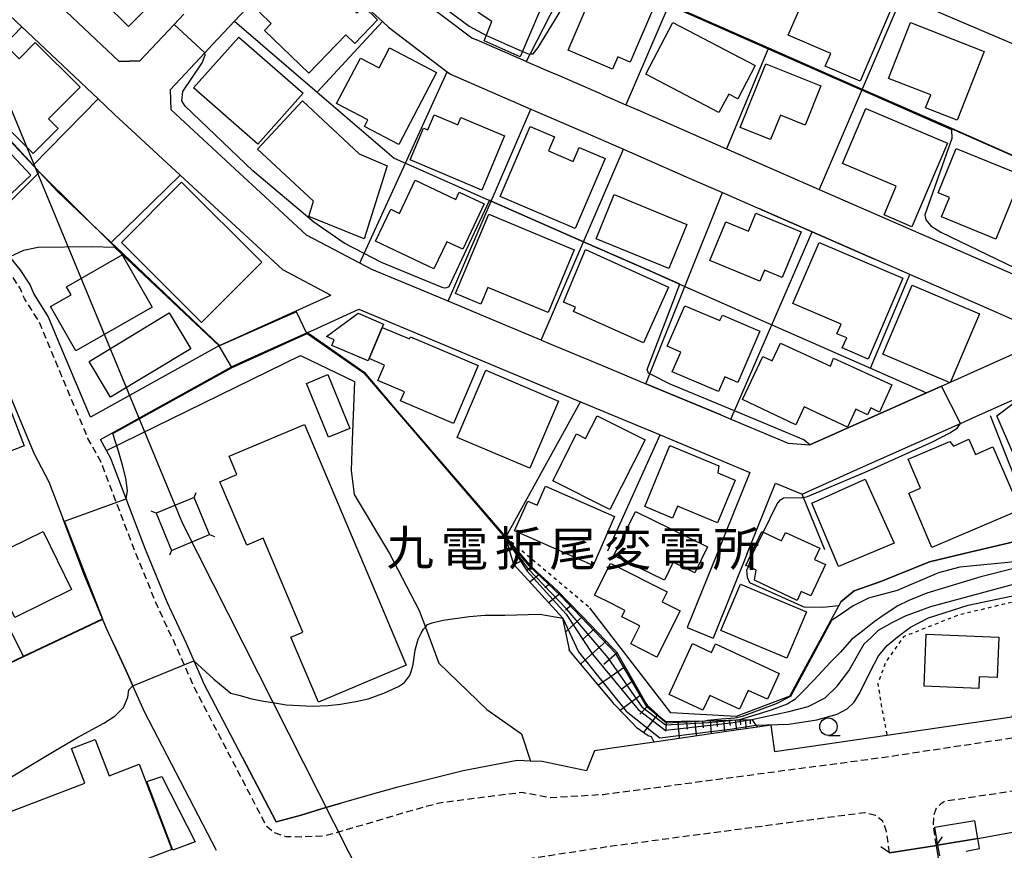
# Model space of a CAD drawing. Extents: x -26000 to -24000, y 96000 to 97510.
# Drawn here: x -25306 to -25164, y 96330 to 96450 of the extents above; entities that cross this region are included whole.
import ezdxf
from ezdxf.enums import TextEntityAlignment as Align

# ---------------------------------------------------------------- set-up
doc = ezdxf.new("R2010")
doc.units = 0
doc.linetypes.add('221300', pattern=[1.5, 1, -0.5])
doc.linetypes.add('630100', pattern=[1, 0.5, -0.5])
for name, color, linetype in [('2101000', 7, 'Continuous'), ('2101001', 7, 'Continuous'), ('2203000', 5, 'Continuous'), ('2203990', 5, 'Continuous'), ('2213000', 7, '221300'), ('3001000', 4, 'Continuous'), ('3002000', 5, 'Continuous'), ('4235000', 7, 'Continuous'), ('4235990', 7, 'Continuous'), ('4265000', 1, '426500'), ('5101000', 4, 'Continuous'), ('5101001', 4, 'Continuous'), ('5228000', 4, 'Continuous'), ('6101110', 6, 'Continuous'), ('6101120', 6, 'Continuous'), ('6101990', 6, 'Continuous'), ('6110000', 1, '611000'), ('6130000', 3, '613000'), ('6140000', 3, '614000'), ('6301000', 3, '630100'), ('6331000', 3, 'Continuous'), ('7101000', 2, 'Continuous'), ('7101001', 8, 'Continuous'), ('7102000', 6, 'Continuous'), ('7102001', 8, 'Continuous'), ('8131000', 7, 'Continuous')]:
    doc.layers.add(name, color=color, linetype=linetype)
doc.styles.add('PlotAnnotation', font='MS Gothic.ttf')
doc.linetypes.add('426500', pattern='A,5,[7,dmdr.shx,S=0.05,R=0,X=0,Y=0],5', length=10)
doc.linetypes.add('611000', pattern='A,1,[3,dmdr.shx,S=0.2,R=0,X=0,Y=0],1', length=2)
doc.linetypes.add('613000', pattern='A,1,-0.75,[1,dmdr.shx,S=0.15,R=0,X=0,Y=0],-0.75,1', length=3.5)
doc.linetypes.add('614000', pattern='A,1.5,[2,dmdr.shx,S=0.3,R=0,X=0,Y=-0.3],1.5', length=3)

# ---------------------------------------------------------------- blocks, each defined once
blk = doc.blocks.new('633100')
at = {"layer": '6331000'}
blk.add_lwpolyline([(0, -0.5), (0.67, -0.5)], dxfattribs=at)
blk.add_circle((0, 0), 0.5, dxfattribs=at)

msp = doc.modelspace()

# ---------------------------------------------------------------- linework, layer by layer
at = {"layer": '2101000', "flags": 128}
for points in [[(-25095.69, 96414), (-25095.32, 96417.17), (-25121.96, 96428.56), (-25137.95, 96435.4), (-25151.29, 96441.1), (-25186.26, 96456.05), (-25206.69, 96465.28), (-25219.9, 96471.25), (-25226.73, 96474.34), (-25227.14, 96474.67), (-25230.2, 96477.13), (-25238.83, 96484.09), (-25241.99, 96483.97), (-25250.4, 96475.26)], [(-25304.48, 96473.58), (-25305.17, 96472.85), (-25308.9, 96468.95), (-25311.9, 96465.82), (-25311.82, 96462.86), (-25301.65, 96453.25), (-25291.46, 96443.61), (-25288.5, 96443.7), (-25283.59, 96448.93), (-25282.18, 96450.43)], [(-25295.61, 96392.48), (-25299.86, 96402.62), (-25301.66, 96406.96), (-25303.76, 96410.25), (-25304.33, 96411.63), (-25305.72, 96413.74), (-25307.17, 96415.54), (-25307.62, 96416.1), (-25310.99, 96419.7), (-25330.89, 96442.94), (-25330.81, 96446.05), (-25318.95, 96458.45), (-25315.97, 96458.52), (-25305.47, 96448.6), (-25294.5, 96438.23), (-25292.2, 96436.05), (-25282.73, 96427.29), (-25268.03, 96413.71), (-25261.05, 96410.04)], [(-25278.07, 96446.04), (-25274.91, 96449.4), (-25270.06, 96454.58), (-25266.58, 96458.3), (-25263.59, 96458.41), (-25257.54, 96452.91)], [(-25253.07, 96456.95), (-25250.5, 96454.61), (-25248.93, 96453.18), (-25240.79, 96447), (-25240.13, 96446.71)], [(-25257.54, 96452.91), (-25253.62, 96449.34), (-25252.77, 96448.56), (-25244.33, 96442.15), (-25243.85, 96441.78), (-25232.34, 96436.78), (-25224.87, 96433.54)], [(-25232.98, 96443.61), (-25240.13, 96446.71)], [(-25284.11, 96439.6), (-25279.17, 96444.87), (-25278.07, 96446.04)], [(-25232.98, 96443.61), (-25228.88, 96441.82)], [(-25222.18, 96438.91), (-25228.88, 96441.82)], [(-25247.66, 96410.59), (-25255.16, 96413.72), (-25256.91, 96414.64), (-25261.54, 96417.07), (-25264.54, 96418.65), (-25271.16, 96424.77), (-25274.17, 96427.55), (-25284.01, 96436.65), (-25284.11, 96439.6)], [(-25222.18, 96438.91), (-25218.66, 96437.39), (-25216.96, 96436.65), (-25204.22, 96431.07), (-25190.89, 96425.24), (-25163.14, 96413.09)], [(-25224.87, 96433.54), (-25219.36, 96431.15), (-25218.99, 96430.99), (-25209.57, 96426.86), (-25204.79, 96424.77), (-25199.55, 96422.48)], [(-25331.23, 96428.73), (-25318.02, 96413.32), (-25314.8, 96409.87), (-25314.17, 96409.09), (-25313.4, 96408.14), (-25312.77, 96407.17), (-25312.22, 96405.85), (-25310.11, 96402.55), (-25308.63, 96398.97), (-25303.84, 96387.56), (-25303.7, 96387.22), (-25301.56, 96383.19), (-25299.52, 96377.85)], [(-25222.5, 96400.1), (-25215.81, 96397.31), (-25205.05, 96392.82), (-25203.59, 96392.21), (-25195.33, 96388.76), (-25192.25, 96388.51), (-25173.31, 96396.97), (-25161.14, 96402.4), (-25160.51, 96405.39), (-25165.28, 96407.48), (-25177.89, 96412.99), (-25183.05, 96415.25), (-25191.88, 96419.12), (-25199.55, 96422.48)], [(-25277.06, 96402.78), (-25261.05, 96410.04)], [(-25244.22, 96409.15), (-25247.66, 96410.59)], [(-25236.36, 96405.88), (-25244.22, 96409.15)], [(-25263.52, 96405.07), (-25257.05, 96408.01), (-25225.17, 96394.71), (-25213.73, 96389.94), (-25200.84, 96384.56), (-25205.55, 96372.89)], [(-25230.86, 96403.58), (-25236.36, 96405.88)], [(-25294.16, 96389.28), (-25275.36, 96399.72), (-25272.92, 96400.81), (-25264.43, 96404.66), (-25263.52, 96405.07)], [(-25277.06, 96402.78), (-25295.61, 96392.48)], [(-25230.86, 96403.58), (-25222.5, 96400.1)], [(-25193.36, 96381.44), (-25184.95, 96385.2), (-25177.31, 96388.61), (-25170.61, 96391.6), (-25168.8, 96392.41), (-25155.49, 96398.35), (-25150.27, 96399.6)], [(-25287.45, 96372.89), (-25287.7, 96373.48), (-25292.68, 96386.57), (-25293.3, 96387.71), (-25294.16, 96389.28)], [(-25201.24, 96372.89), (-25197.15, 96383.02), (-25193.36, 96381.44)], [(-25297.64, 96372.89), (-25299.52, 96377.85)], [(-25293.87, 96363.51), (-25296.53, 96369.99), (-25297.64, 96372.89)], [(-25279.49, 96354.68), (-25281.82, 96359.98), (-25284.59, 96365.93), (-25287.45, 96372.89)], [(-25205.55, 96372.89), (-25209.84, 96362.26)], [(-25201.24, 96372.89), (-25206.13, 96360.76)], [(-25031.02, 96372.89), (-25046.52, 96370.43), (-25055.15, 96369.6), (-25064.93, 96368.67), (-25080.63, 96366.83), (-25095.13, 96365.28), (-25101.95, 96364.52), (-25109.28, 96363.16), (-25117.12, 96361.57), (-25131.37, 96359.3), (-25146.14, 96355.75), (-25146.71, 96354.4), (-25162.73, 96351.51), (-25163.21, 96349.37), (-25181.17, 96346.76), (-25197.28, 96344.42)], [(-25168.09, 96331.93), (-25149.42, 96335.36), (-25125.23, 96339.24), (-25095.16, 96344.49), (-25071.84, 96348.6), (-25069.97, 96348.93), (-25067.19, 96349.42), (-25051.73, 96352.27), (-25029.64, 96356.18), (-25007.69, 96360.74), (-24987.7, 96366.08)], [(-25277.49, 96330.22), (-25287.86, 96350.13), (-25289.52, 96353.89), (-25290.47, 96356.06), (-25292.35, 96360.08), (-25293.3, 96362.11), (-25293.87, 96363.51)], [(-25259.58, 96337.04), (-25261.78, 96336.38), (-25265.32, 96335.32), (-25268.94, 96334.36), (-25273.74, 96343.57), (-25279.29, 96354.24), (-25279.49, 96354.68)], [(-25197.28, 96344.42), (-25197.78, 96348.23), (-25199.78, 96347.94), (-25203.9, 96347.35), (-25210.34, 96346.42), (-25214.62, 96345.8), (-25220.64, 96344.93), (-25223.18, 96344.56), (-25224.32, 96341.67), (-25230.71, 96343.01), (-25232.36, 96343.08), (-25234.31, 96343.16), (-25242.05, 96341.66), (-25251.44, 96339.34), (-25254.73, 96338.41), (-25259.24, 96337.14), (-25259.58, 96337.04)]]:
    msp.add_lwpolyline(points, dxfattribs=at)
at = {"layer": '2101001', "flags": 128}
for points in [[(-25209.84, 96362.26), (-25206.13, 96360.76)], [(-25168.09, 96331.93), (-25173.88, 96330.98), (-25174.06, 96330.95)], [(-25180.81, 96329.87), (-25174.06, 96330.95)]]:
    msp.add_lwpolyline(points, dxfattribs=at)
at = {"layer": '2203000', "flags": 128}
msp.add_lwpolyline([(-25171.16, 96313.11), (-25174.06, 96330.95)], dxfattribs=at)
at = {"layer": '2203990', "flags": 128}
for points in [[(-25174.06, 96330.95), (-25173.18, 96332.17)], [(-25180.81, 96329.87), (-25182.03, 96330.74)]]:
    msp.add_lwpolyline(points, dxfattribs=at)
at = {"layer": '2213000', "flags": 128}
for points in [[(-24898.12, 96423.84), (-24906.6, 96419.12), (-24922.13, 96410.28), (-24938.82, 96400.67), (-24950.47, 96394.25), (-24958.66, 96390.25), (-24970.95, 96384.99), (-24975.69, 96383.2), (-24980.36, 96381.81), (-24988.41, 96378.86), (-24996.36, 96376.26), (-25004.81, 96373.87), (-25009.73, 96372.89), (-25013.49, 96372.14), (-25034.03, 96368.21), (-25056.63, 96364.05), (-25077.61, 96360.63), (-25107.38, 96355.37), (-25134.29, 96350.73), (-25181.47, 96343.6), (-25220.64, 96338.4), (-25221.91, 96338.24), (-25229.48, 96337.79), (-25233.57, 96338.54), (-25238.84, 96337.91), (-25245.67, 96337), (-25250.79, 96335.57), (-25258.84, 96333.18), (-25260, 96332.85), (-25261.96, 96332.32), (-25265.27, 96332.16), (-25267.47, 96332.19), (-25269.16, 96332.76), (-25270.27, 96333.67), (-25280.65, 96353.59), (-25283.19, 96359.36), (-25285.97, 96365.33), (-25289.08, 96372.89), (-25294.08, 96386.04), (-25295.96, 96389.45), (-25296.47, 96390.67), (-25301.25, 96402.04), (-25302.99, 96406.26), (-25305.1, 96409.55), (-25305.66, 96410.93), (-25306.93, 96412.86), (-25308.75, 96415.12), (-25312.05, 96418.65), (-25331.77, 96441.66), (-25331.99, 96442.5), (-25332.09, 96443.35), (-25331.99, 96444.1), (-25331.54, 96445.1), (-25330.81, 96446.05)], [(-25174.06, 96330.95), (-25174.49, 96333.79), (-25174.37, 96335.39), (-25174, 96336.39), (-25173.34, 96337.03), (-25172.85, 96337.32), (-25133.09, 96343.32), (-25106.09, 96347.99), (-25076.35, 96353.24), (-25055.35, 96356.66), (-25032.65, 96360.84), (-25012.06, 96364.78), (-25003.05, 96366.58), (-24994.17, 96369.09), (-24991.36, 96370.01)], [(-25180.81, 96329.87), (-25181.21, 96332.93), (-25181.74, 96334.44), (-25182.78, 96335.25), (-25184.34, 96335.65), (-25220.64, 96330.84), (-25220.92, 96330.8), (-25229.64, 96329.48), (-25239.43, 96327.95), (-25247.41, 96326.56), (-25253.09, 96325.33), (-25255.89, 96324.72), (-25258.46, 96324.15), (-25263.99, 96322.78), (-25270.58, 96320.86), (-25275.86, 96319.13), (-25280.84, 96317.54), (-25283.96, 96316.33), (-25285.58, 96314.95), (-25286.41, 96313.16), (-25286.53, 96311.71), (-25286.41, 96311.15)]]:
    msp.add_lwpolyline(points, dxfattribs=at)
at = {"layer": '3001000', "flags": 128}
for points in [[(-25282.87, 96455.96), (-25290.12, 96448.62), (-25297.24, 96455.66), (-25289.98, 96462.97), (-25282.87, 96455.96)], [(-25239.87, 96450.63), (-25233.71, 96460.06), (-25228.41, 96456.6), (-25229.4, 96455.08), (-25228.7, 96454.62), (-25230.96, 96451.15), (-25233.84, 96444.3), (-25239.02, 96446.58), (-25237.91, 96449.38), (-25239.87, 96450.63)], [(-25270.6, 96448.06), (-25269.63, 96449.07), (-25271.3, 96450.68), (-25264.65, 96457.58), (-25257.34, 96450.54), (-25256.37, 96451.55), (-25254.34, 96449.6), (-25257.62, 96446.2), (-25258.92, 96447.45), (-25264.23, 96441.93), (-25270.6, 96448.06)], [(-25221.5, 96455.04), (-25214.4, 96452), (-25218.04, 96443.51), (-25219.81, 96444.27), (-25220.57, 96442.5), (-25226.97, 96445.24), (-25223.64, 96453.01), (-25222.56, 96452.55), (-25221.5, 96455.04)], [(-25192.26, 96454.59), (-25187.26, 96452.46), (-25186.26, 96454.82), (-25180.13, 96452.2), (-25185, 96440.79), (-25190.02, 96442.93), (-25189.23, 96444.78), (-25195.33, 96447.38), (-25192.26, 96454.59)], [(-25202.58, 96438.25), (-25203.9, 96438.94), (-25205.29, 96436.29), (-25215.8, 96441.79), (-25211.91, 96449.22), (-25200.08, 96443.02), (-25202.58, 96438.25)], [(-25177.78, 96449.2), (-25167.2, 96445.05), (-25171.08, 96435.17), (-25175.61, 96436.94), (-25174.87, 96438.82), (-25180.92, 96441.19), (-25177.78, 96449.2)], [(-25274.28, 96447.13), (-25265.04, 96439.04), (-25271.54, 96431.74), (-25280.79, 96439.84), (-25274.28, 96447.13)], [(-25307.07, 96445.23), (-25305.84, 96444.01), (-25303.54, 96446.33), (-25297.09, 96439.92), (-25301.62, 96435.36), (-25300.24, 96433.99), (-25303.84, 96430.37), (-25312.9, 96439.37), (-25307.07, 96445.23)], [(-25252.64, 96445.58), (-25245.89, 96442.05), (-25251.31, 96431.7), (-25256.24, 96434.28), (-25255.74, 96435.23), (-25260.23, 96437.58), (-25256.81, 96444.11), (-25254.14, 96442.71), (-25252.64, 96445.58)], [(-25198.55, 96443.28), (-25190.66, 96440.1), (-25192.93, 96434.47), (-25196.47, 96435.9), (-25197.89, 96432.38), (-25202.24, 96434.14), (-25198.55, 96443.28)], [(-25263.57, 96423.53), (-25271.6, 96431), (-25265.14, 96437.95), (-25256.98, 96430.36), (-25252.99, 96428.61), (-25256.29, 96418.14), (-25264.24, 96421.33), (-25263.57, 96423.53)], [(-25314.03, 96437.76), (-25304.17, 96427.26), (-25310.78, 96421.06), (-25320.64, 96431.55), (-25314.03, 96437.76)], [(-25181.55, 96421.57), (-25179.81, 96425.68), (-25187.55, 96428.97), (-25184.2, 96436.85), (-25172.47, 96431.86), (-25177.56, 96419.87), (-25181.55, 96421.57)], [(-25239.39, 96425.12), (-25249.66, 96429.46), (-25247.73, 96434.04), (-25247.14, 96433.79), (-25246.22, 96435.97), (-25242.83, 96434.53), (-25242.39, 96435.56), (-25236.1, 96432.91), (-25239.39, 96425.12)], [(-25232.4, 96434.27), (-25228.92, 96432.78), (-25229.78, 96430.78), (-25226.22, 96429.25), (-25225.37, 96431.24), (-25221.66, 96429.65), (-25225.97, 96419.6), (-25236.72, 96424.21), (-25232.4, 96434.27)], [(-25172.19, 96424.09), (-25173.82, 96424.75), (-25171.22, 96431.13), (-25161.77, 96427.27), (-25165.52, 96418.08), (-25173.34, 96421.28), (-25172.19, 96424.09)], [(-25252.45, 96422.38), (-25251.2, 96421.79), (-25248.95, 96426.55), (-25243.11, 96423.79), (-25242.61, 96424.85), (-25239.03, 96423.16), (-25242.12, 96416.62), (-25244.41, 96417.71), (-25246.26, 96413.81), (-25254.63, 96417.77), (-25252.45, 96422.38)], [(-25282.5, 96426.25), (-25270.99, 96414.75), (-25279.64, 96406.09), (-25291.15, 96417.59), (-25282.5, 96426.25)], [(-25212.51, 96413.87), (-25222.94, 96418.15), (-25220.35, 96424.48), (-25209.91, 96420.2), (-25212.51, 96413.87)], [(-25243.13, 96410.25), (-25238.38, 96421.66), (-25226.1, 96416.55), (-25229.85, 96407.54), (-25238.51, 96411.15), (-25239.52, 96408.75), (-25243.13, 96410.25)], [(-25199.98, 96421.83), (-25193.48, 96419.15), (-25196.2, 96412.56), (-25198.76, 96413.62), (-25199.42, 96412.03), (-25206.62, 96415), (-25204.32, 96420.57), (-25201.06, 96419.22), (-25199.98, 96421.83)], [(-25178.87, 96412.47), (-25183.84, 96400.83), (-25187.59, 96402.46), (-25186.92, 96403.92), (-25188.35, 96404.49), (-25187.73, 96405.84), (-25194.67, 96408.81), (-25190.92, 96417.62), (-25178.87, 96412.47)], [(-25291.06, 96415.83), (-25286.75, 96408.33), (-25297.68, 96402.05), (-25301.32, 96408.4), (-25298.39, 96410.09), (-25299.05, 96411.24), (-25291.06, 96415.83)], [(-25225.92, 96408.3), (-25227.65, 96409.02), (-25224.48, 96416.58), (-25212.53, 96411.18), (-25216.13, 96403.16), (-25226.2, 96407.67), (-25225.92, 96408.3)], [(-25181.76, 96401.56), (-25177.55, 96411.47), (-25167.87, 96407.36), (-25172.07, 96397.45), (-25181.76, 96401.56)], [(-25212.72, 96402.68), (-25210.18, 96408.52), (-25205.15, 96406.37), (-25204.8, 96407.18), (-25199.42, 96404.88), (-25202.59, 96397.48), (-25204.47, 96398.28), (-25205.37, 96396.19), (-25212, 96399.03), (-25210.79, 96401.86), (-25212.72, 96402.68)], [(-25295.81, 96400.51), (-25284.31, 96407.47), (-25281.2, 96402.33), (-25292.71, 96395.38), (-25295.81, 96400.51)], [(-25253.48, 96405.87), (-25253.68, 96405.39), (-25255.57, 96400.92), (-25255.71, 96400.58), (-25260.94, 96402.79), (-25260.59, 96403.62), (-25261.7, 96404.09), (-25257.16, 96407.43), (-25253.48, 96405.87)], [(-25249.63, 96404.05), (-25239.91, 96399.94), (-25243.42, 96391.61), (-25251.03, 96394.83), (-25250.47, 96396.14), (-25254.31, 96397.77), (-25253.37, 96399.99), (-25255.57, 96400.92), (-25253.68, 96405.39), (-25249.76, 96403.74), (-25249.63, 96404.05)], [(-25198.99, 96401.22), (-25197.66, 96400.59), (-25196.44, 96403.14), (-25189.28, 96399.81), (-25188.83, 96401), (-25180.44, 96397.14), (-25182.21, 96393.22), (-25183.48, 96393.82), (-25183.95, 96392.84), (-25185.62, 96393.63), (-25186.83, 96391.06), (-25193.03, 96393.99), (-25194.26, 96391.41), (-25201.92, 96395.03), (-25198.99, 96401.22)], [(-25317.09, 96396.4), (-25309.39, 96399.39), (-25305.12, 96388.39), (-25311.29, 96385.99), (-25313.14, 96390.75), (-25314.67, 96390.15), (-25317.09, 96396.4)], [(-25261.39, 96389.6), (-25264.58, 96397.35), (-25261.5, 96398.61), (-25258.32, 96390.86), (-25261.39, 96389.6)], [(-25232.46, 96385.16), (-25242.9, 96389.59), (-25238.81, 96399.24), (-25228.37, 96394.8), (-25232.46, 96385.16)], [(-25165.37, 96392.69), (-25163.01, 96394.46), (-25162.24, 96392.68), (-25151.83, 96397.21), (-25148.1, 96388.63), (-25149.03, 96388.23), (-25148.47, 96386.95), (-25160.58, 96381.69), (-25165.37, 96392.69)], [(-25229.16, 96383.36), (-25225.76, 96390.08), (-25224.46, 96389.42), (-25222.79, 96392.71), (-25215.91, 96389.22), (-25220.98, 96379.21), (-25229.16, 96383.36)], [(-25211.96, 96378), (-25215.96, 96379.65), (-25212.37, 96388.41), (-25205.29, 96385.5), (-25205.48, 96384.48), (-25202.98, 96383.46), (-25205.5, 96377.33), (-25211.26, 96379.69), (-25211.96, 96378)], [(-25171.6, 96388.34), (-25169.38, 96389.32), (-25168.42, 96387.11), (-25165.92, 96388.22), (-25162.04, 96379.19), (-25174.69, 96373.78), (-25178.03, 96381.58), (-25176.34, 96382.3), (-25178.12, 96386.45), (-25172.11, 96389.02), (-25171.6, 96388.34)], [(-25188.13, 96371.03), (-25191.97, 96380.13), (-25184.3, 96383.61), (-25180.12, 96374.39), (-25188.13, 96371.03)], [(-25223.39, 96371.2), (-25234.66, 96376.16), (-25232.78, 96380.45), (-25231.43, 96379.85), (-25230.23, 96382.57), (-25220.31, 96378.2), (-25223.39, 96371.2)], [(-25208.78, 96370.13), (-25211.87, 96371.64), (-25213.12, 96369.07), (-25220.39, 96372.62), (-25217.31, 96378.93), (-25206.95, 96373.87), (-25208.78, 96370.13)], [(-25302.42, 96376.08), (-25298.32, 96367.71), (-25306.46, 96363.72), (-25308.6, 96368.1), (-25307.61, 96368.58), (-25309.57, 96372.58), (-25302.42, 96376.08)], [(-25199.14, 96376.05), (-25196.29, 96374.71), (-25195.72, 96375.94), (-25190.81, 96373.65), (-25191.57, 96372.04), (-25190, 96371.31), (-25192.11, 96366.8), (-25193.47, 96367.43), (-25194.06, 96366.17), (-25200.21, 96369.05), (-25199.94, 96370.49), (-25201.06, 96371.02), (-25201.42, 96371.18), (-25199.14, 96376.05)], [(-25223.16, 96366.93), (-25220.86, 96371.48), (-25220.64, 96371.37), (-25212.73, 96367.38), (-25213.44, 96365.96), (-25210.88, 96364.67), (-25214.24, 96358.02), (-25217.97, 96359.9), (-25216.66, 96362.49), (-25219.27, 96363.81), (-25218.81, 96364.73), (-25220.64, 96365.66), (-25223.16, 96366.93)], [(-25202.22, 96368.51), (-25192.73, 96364.51), (-25195.52, 96357.85), (-25205.02, 96361.82), (-25202.22, 96368.51)], [(-25165.32, 96355.09), (-25167.89, 96355.2), (-25167.96, 96353.52), (-25175.82, 96353.85), (-25175.51, 96361.32), (-25165.08, 96360.89), (-25165.32, 96355.09)], [(-25198.34, 96351.97), (-25201.1, 96353.24), (-25202.35, 96350.55), (-25206.62, 96352.52), (-25207.6, 96350.4), (-25212.46, 96352.64), (-25209.08, 96359.96), (-25206.35, 96358.7), (-25205.79, 96359.91), (-25196.63, 96355.68), (-25198.34, 96351.97)], [(-25283.78, 96330.28), (-25287.49, 96340.14), (-25285.36, 96340.88), (-25280.58, 96331.45), (-25283.78, 96330.28)]]:
    msp.add_lwpolyline(points, close=True, dxfattribs=at)
at = {"layer": '3002000', "flags": 128}
for points in [[(-25270.81, 96375.1), (-25273.14, 96374.11), (-25276.99, 96383.22), (-25274.58, 96384.24), (-25275.69, 96386.87), (-25264.85, 96391.45), (-25254.18, 96366.22), (-25250.23, 96356.88), (-25262.84, 96351.55), (-25266.79, 96360.89), (-25265.11, 96361.6), (-25270.81, 96375.1)], [(-25288.62, 96342.62), (-25283.89, 96330.37), (-25309.74, 96320.5), (-25312.59, 96327.97), (-25314.71, 96327.16), (-25316.63, 96332.18), (-25296.42, 96339.9), (-25298.32, 96344.9), (-25294.93, 96346.19), (-25292.91, 96340.93), (-25288.62, 96342.62)]]:
    msp.add_lwpolyline(points, close=True, dxfattribs=at)
at = {"layer": '4235000', "flags": 128}
msp.add_lwpolyline([(-25280.68, 96380.96), (-25286.18, 96378.69), (-25283.97, 96373.35), (-25278.48, 96375.62), (-25280.68, 96380.96)], close=True, dxfattribs=at)
at = {"layer": '4235990', "flags": 128}
for points in [[(-25280.68, 96380.96), (-25280.39, 96381.65)], [(-25286.18, 96378.69), (-25286.87, 96378.98)], [(-25278.48, 96375.62), (-25277.79, 96375.33)], [(-25283.97, 96373.35), (-25284.26, 96372.66)]]:
    msp.add_lwpolyline(points, dxfattribs=at)
at = {"layer": '4265000', "flags": 128}
msp.add_lwpolyline([(-25087.04, 96000), (-25191.16, 96196.78), (-25282.33, 96377.15), (-25346.64, 96532.56), (-25473.78, 96799.45), (-25555.98, 96971.82), (-25666.88, 97205.4), (-25670.96, 97375.64), (-25673.99, 97500)], dxfattribs=at)
at = {"layer": '5101000', "flags": 128}
msp.add_lwpolyline([(-25168.09, 96331.93), (-25149.42, 96335.36), (-25125.23, 96339.24), (-25095.16, 96344.49), (-25071.84, 96348.6)], dxfattribs=at)
at = {"layer": '5101001', "flags": 128}
for points in [[(-25174.06, 96330.95), (-25173.88, 96330.98), (-25168.09, 96331.93)], [(-25174.06, 96330.95), (-25180.81, 96329.87)]]:
    msp.add_lwpolyline(points, dxfattribs=at)
at = {"layer": '5228000', "flags": 128}
for points in [[(-25168.09, 96331.93), (-25168.52, 96334.5), (-25174.31, 96333.51), (-25173.88, 96330.98)], [(-25169.79, 96330.14), (-25167.84, 96330.5), (-25168.09, 96331.93)], [(-25173.88, 96330.98), (-25173.62, 96329.45)]]:
    msp.add_lwpolyline(points, dxfattribs=at)
at = {"layer": '6101110', "flags": 128}
for points in [[(-25235.94, 96375.25), (-25233.91, 96372.89)], [(-25233.91, 96372.89), (-25232.56, 96371.31), (-25231.46, 96370.29), (-25229.19, 96368.19), (-25228.33, 96367.39), (-25227, 96366.01), (-25224.86, 96363.79), (-25222.71, 96361.57), (-25220.57, 96359.34), (-25220.01, 96358.77), (-25218.88, 96356.78), (-25217.34, 96354.1), (-25215.81, 96351.41), (-25215.62, 96351.09), (-25213.59, 96349.29), (-25212.95, 96348.74), (-25210.7, 96348.79), (-25207.32, 96348.88), (-25203.94, 96348.96), (-25200.55, 96349.03)]]:
    msp.add_lwpolyline(points, dxfattribs=at)
at = {"layer": '6101120', "flags": 128}
for points in [[(-25235.24, 96372.89), (-25235.94, 96375.25)], [(-25226.71, 96358.89), (-25227.73, 96363.63), (-25234.79, 96371.34), (-25235.24, 96372.89)], [(-25200.55, 96349.03), (-25199.98, 96348.23), (-25199.78, 96347.94), (-25203.9, 96347.35), (-25210.34, 96346.42), (-25214.62, 96345.8), (-25214.99, 96346.54), (-25215.46, 96346.7), (-25217.03, 96347.8), (-25218.84, 96349.68), (-25220.33, 96351.24), (-25220.64, 96351.62), (-25222.98, 96354.43), (-25226.57, 96358.73), (-25226.89, 96359.1)]]:
    msp.add_lwpolyline(points, dxfattribs=at)
at = {"layer": '6101990', "flags": 128}
for points in [[(-25233.23, 96372.09), (-25234.73, 96371.28)], [(-25233.8, 96372.76), (-25234.4, 96372.43)], [(-25232.2, 96370.97), (-25232.79, 96370.52)], [(-25231.08, 96369.94), (-25232.46, 96368.8)], [(-25229.58, 96368.55), (-25230.3, 96367.95)], [(-25228.09, 96367.14), (-25229.72, 96365.8)], [(-25226.5, 96365.49), (-25227.33, 96364.74)], [(-25224.9, 96363.84), (-25227.3, 96361.65)], [(-25223.2, 96362.08), (-25224.95, 96360.48)], [(-25221.51, 96360.32), (-25225.15, 96357.06)], [(-25219.93, 96358.63), (-25221.82, 96356.97)], [(-25218.78, 96356.61), (-25222.6, 96353.97)], [(-25217.63, 96354.6), (-25219.33, 96353.35)], [(-25216.48, 96352.58), (-25219.48, 96350.35)], [(-25215.51, 96350.99), (-25216.68, 96349.82)], [(-25214.11, 96349.75), (-25216.12, 96347.17)], [(-25212.85, 96348.74), (-25213, 96347.38)], [(-25211.21, 96348.78), (-25211, 96346.32)], [(-25209.98, 96348.81), (-25209.88, 96347.65)], [(-25208.75, 96348.84), (-25208.56, 96346.68)], [(-25207.66, 96348.87), (-25207.58, 96347.85)], [(-25206.58, 96348.9), (-25206.42, 96346.99)], [(-25205.62, 96348.92), (-25205.54, 96348.02)], [(-25204.66, 96348.94), (-25204.49, 96347.27)], [(-25203.82, 96348.96), (-25203.7, 96348.18)], [(-25202.97, 96348.99), (-25202.76, 96347.51)], [(-25202.23, 96349.01), (-25202.18, 96348.3)], [(-25201.48, 96349.03), (-25201.45, 96347.7)], [(-25200.82, 96349.04), (-25200.81, 96348.42)]]:
    msp.add_lwpolyline(points, dxfattribs=at)
at = {"layer": '6110000', "flags": 128}
for points in [[(-25195.12, 96352.4), (-25193.67, 96355.09), (-25189.28, 96363.2), (-25188.09, 96365.39), (-25187.78, 96365.97), (-25185.85, 96367.55), (-25182.03, 96368.9), (-25175.03, 96371.71), (-25170.08, 96372.89), (-25159.48, 96375.42), (-25154.95, 96378.3), (-25152.33, 96378.51), (-25144.24, 96378.14), (-25144.08, 96378.13), (-25136.43, 96377.5), (-25132.87, 96378.09), (-25130.08, 96378.56), (-25127.83, 96380.57), (-25123.44, 96385.48), (-25118.46, 96392.05), (-25115.77, 96397.36), (-25111.82, 96398.88), (-25108.58, 96400.13), (-25101.31, 96396.35), (-25096.41, 96394.41), (-25089.16, 96395.63), (-25086.28, 96394.98), (-25082.6, 96394.15), (-25073.79, 96392.52), (-25071.53, 96392.13), (-25067.79, 96391.49), (-25058.33, 96391.01), (-25056.9, 96391.02), (-25051.03, 96391.08), (-25043.68, 96392.8), (-25037.83, 96394.67), (-25035.98, 96395.52), (-25034.31, 96396.54), (-25023.11, 96403.38), (-25017.31, 96406.93), (-25012.26, 96408.61), (-25008.36, 96409.9), (-25003.37, 96414.27), (-24997.28, 96420.49), (-24996.98, 96421.12), (-24994.9, 96425.45), (-24992.96, 96431.45), (-24993.23, 96437.21), (-24993.92, 96452.01), (-24993.5, 96463.92), (-24992.97, 96472.12), (-24995.59, 96479.02), (-24999.3, 96480.89), (-25001.5, 96482), (-25006.62, 96488.84), (-25006.84, 96490.22), (-25007.79, 96496.09), (-25010.44, 96502.77), (-25010.66, 96503.34), (-25017.14, 96511.57), (-25024.43, 96506.45), (-25029.15, 96500.33), (-25029.76, 96499.54), (-25031.13, 96487.98), (-25030.32, 96485.08), (-25028.26, 96483.22), (-25022.56, 96478.04)], [(-25241.99, 96483.97), (-25250.4, 96475.26), (-25239.09, 96465.88), (-25238.41, 96465.31), (-25226.69, 96458.2), (-25226.18, 96457.89), (-25225.79, 96457.72), (-25223.43, 96456.68), (-25212.45, 96451.85), (-25198.16, 96445.56), (-25184.71, 96439.65), (-25171.9, 96434.02), (-25158.02, 96427.91), (-25157.03, 96427.52), (-25143.61, 96422.26), (-25143.45, 96422.2), (-25132.67, 96418.68), (-25110.95, 96411.57)], [(-25304.48, 96473.58), (-25305.17, 96472.85), (-25308.9, 96468.95), (-25311.9, 96465.82), (-25311.82, 96462.86), (-25301.65, 96453.25), (-25291.46, 96443.61), (-25288.5, 96443.7), (-25283.59, 96448.93), (-25282.18, 96450.43)], [(-25274.91, 96449.4), (-25263.02, 96439.19), (-25251.97, 96429.71), (-25250.35, 96428.99), (-25238.02, 96423.56), (-25236.47, 96422.88), (-25224.74, 96417.71), (-25214.87, 96413.36), (-25210.2, 96411.3), (-25197.68, 96405.79), (-25183.52, 96399.54), (-25175.48, 96396)], [(-25322.55, 96448.93), (-25314.02, 96439.72), (-25313.23, 96438.86), (-25303.84, 96428.72), (-25302.91, 96427.72), (-25300.28, 96424.88), (-25292.65, 96417.62), (-25291.87, 96416.88), (-25277.06, 96402.78), (-25261.05, 96410.04)], [(-25192.25, 96388.51), (-25173.31, 96396.97), (-25161.14, 96402.4), (-25160.51, 96405.39), (-25165.28, 96407.48)], [(-25294.16, 96389.28), (-25275.36, 96399.72), (-25272.92, 96400.81), (-25264.43, 96404.66), (-25263.52, 96405.07)], [(-25264.43, 96404.66), (-25256.27, 96398.95), (-25251.02, 96392.74), (-25235.94, 96375.25)], [(-25230.86, 96403.58), (-25222.5, 96400.1)], [(-25305.24, 96358.15), (-25293.87, 96363.51), (-25296.53, 96369.99), (-25297.64, 96372.89), (-25299.52, 96377.85)], [(-25305.24, 96358.15), (-25308.28, 96364.25)], [(-25343.28, 96349.06), (-25339.4, 96340.93), (-25328.79, 96347.45), (-25330.54, 96351.48), (-25326.71, 96352.73), (-25324.96, 96353.3), (-25323.54, 96354.29), (-25314.73, 96353.67), (-25305.24, 96358.15)], [(-25163.21, 96349.37), (-25181.17, 96346.76), (-25197.28, 96344.42)], [(-25168.09, 96331.93), (-25149.42, 96335.36), (-25125.23, 96339.24), (-25095.16, 96344.49), (-25071.84, 96348.6)], [(-25273.74, 96343.57), (-25268.94, 96334.36), (-25265.32, 96335.32), (-25261.78, 96336.38), (-25259.58, 96337.04)]]:
    msp.add_lwpolyline(points, dxfattribs=at)
at = {"layer": '6130000', "flags": 128}
for points in [[(-25310.99, 96419.7), (-25302.91, 96427.72)], [(-25293.3, 96387.71), (-25265.41, 96401.36), (-25257.67, 96397.64), (-25257.99, 96389.14), (-25258.12, 96384.85), (-25257.7, 96381.4), (-25252.64, 96372.89), (-25248.35, 96364.69)]]:
    msp.add_lwpolyline(points, dxfattribs=at)
at = {"layer": '6140000', "flags": 128}
for points in [[(-25219.9, 96471.25), (-25225.83, 96457.64), (-25232.43, 96444.69), (-25232.98, 96443.61)], [(-25206.69, 96465.28), (-25212.45, 96451.85), (-25218.66, 96437.39)], [(-25179.3, 96452.26), (-25184.71, 96439.65), (-25190.89, 96425.24)], [(-25263.02, 96439.19), (-25253.62, 96449.34)], [(-25314.02, 96439.72), (-25305.47, 96448.6)], [(-25232.98, 96443.61), (-25240.13, 96446.71)], [(-25284.11, 96439.6), (-25279.17, 96444.87), (-25278.07, 96446.04)], [(-25198.16, 96445.56), (-25204.22, 96431.07)], [(-25256.91, 96414.64), (-25256.27, 96416.03), (-25250.35, 96428.99), (-25244.33, 96442.15)], [(-25222.18, 96438.91), (-25228.88, 96441.82)], [(-25274.17, 96427.55), (-25284.01, 96436.65), (-25284.11, 96439.6)], [(-25303.84, 96428.72), (-25294.5, 96438.23)], [(-25244.22, 96409.15), (-25243.4, 96411.06), (-25238.02, 96423.56), (-25232.34, 96436.78)], [(-25224.87, 96433.54), (-25219.36, 96431.15), (-25218.99, 96430.99), (-25209.57, 96426.86)], [(-25230.86, 96403.58), (-25224.74, 96417.71), (-25218.99, 96430.99)], [(-25292.65, 96417.62), (-25282.73, 96427.29)], [(-25261.54, 96417.07), (-25264.54, 96418.65), (-25271.16, 96424.77)], [(-25215.81, 96397.31), (-25215.24, 96398.73), (-25210.2, 96411.3), (-25204.79, 96424.77)], [(-25199.55, 96422.48), (-25191.88, 96419.12), (-25183.05, 96415.25)], [(-25203.59, 96392.21), (-25203.07, 96393.4), (-25197.68, 96405.79), (-25191.88, 96419.12)], [(-25247.66, 96410.59), (-25255.16, 96413.72), (-25256.91, 96414.64)], [(-25183.52, 96399.54), (-25177.89, 96412.99)], [(-25236.36, 96405.88), (-25244.22, 96409.15)], [(-25205.05, 96392.82), (-25215.81, 96397.31)], [(-25235.94, 96375.25), (-25225.17, 96394.71)], [(-25159.48, 96375.42), (-25166.28, 96392.67)], [(-25177.31, 96388.61), (-25170.61, 96391.6), (-25168.8, 96392.41)], [(-25221.25, 96373.27), (-25213.73, 96389.94)], [(-25193.36, 96381.44), (-25184.95, 96385.2)], [(-25190.09, 96373.45), (-25193.17, 96380.97), (-25193.36, 96381.44)], [(-25248.35, 96364.69), (-25247.47, 96362.32)], [(-25220.64, 96360.94), (-25223.85, 96365.11)], [(-25247.47, 96362.32), (-25245.55, 96357.14), (-25238.67, 96350.48), (-25233.66, 96347.01), (-25232.36, 96343.08)], [(-25292.35, 96360.08), (-25290.47, 96356.06), (-25289.52, 96353.89)], [(-25195.12, 96352.4), (-25202.82, 96349.5), (-25212.23, 96350.03), (-25220.64, 96360.94)], [(-25232.36, 96343.08), (-25234.31, 96343.16), (-25242.05, 96341.66), (-25251.44, 96339.34), (-25254.73, 96338.41)]]:
    msp.add_lwpolyline(points, dxfattribs=at)
at = {"layer": '6301000', "flags": 128}
for points in [[(-25102.53, 96383.39), (-25104.16, 96383.48), (-25107.63, 96383.68), (-25112.23, 96382.51), (-25114.29, 96381.86), (-25119.36, 96376.97), (-25119.58, 96376.18), (-25120.52, 96372.83), (-25122.4, 96370.95), (-25126.87, 96369.61), (-25132.79, 96368.84), (-25136.03, 96369.79), (-25137.2, 96370.14), (-25147.4, 96370.14), (-25152.25, 96369.77), (-25155.68, 96368.75), (-25157.59, 96367.99), (-25162.43, 96366.08), (-25170.92, 96364.04), (-25178.78, 96360.94), (-25181.33, 96357.32), (-25182.48, 96354.18), (-25181.97, 96351.12), (-25181.17, 96346.76)], [(-25235.94, 96375.25), (-25233.12, 96372.89), (-25223.85, 96365.11)]]:
    msp.add_lwpolyline(points, dxfattribs=at)
at = {"layer": '7101000', "flags": 128}
for points in [[(-25238.28, 96423.68), (-25244.1, 96411.24), (-25244.45, 96411.08), (-25244.71, 96411.03), (-25245.05, 96411.11), (-25253.76, 96414.74), (-25256.27, 96416.03), (-25259.13, 96417.5), (-25263.52, 96420.51), (-25272.25, 96427.88), (-25282, 96437.21), (-25282.47, 96437.97), (-25282.34, 96439.29), (-25279.54, 96443.43), (-25279.12, 96444.5), (-25279.17, 96444.87)], [(-25192.25, 96388.51), (-25193.11, 96389.25), (-25203.07, 96393.4), (-25212.31, 96397.25), (-25215.24, 96398.73), (-25215.41, 96398.81), (-25215.63, 96399.33), (-25210.91, 96411.61)], [(-25198.92, 96375.94), (-25196.92, 96380.03), (-25196.45, 96380.64), (-25196.02, 96380.9), (-25193.38, 96380.93), (-25193.17, 96380.97), (-25192.57, 96381.1), (-25183.94, 96384.73), (-25174.6, 96388.96), (-25172.1, 96390.23), (-25171.05, 96390.91), (-25170.61, 96391.6)], [(-25188.09, 96365.39), (-25190.38, 96365.13), (-25193.06, 96365.19), (-25200.85, 96368.7), (-25201.2, 96369.47), (-25201.27, 96370.5), (-25201.06, 96371.02)]]:
    msp.add_lwpolyline(points, dxfattribs=at)
at = {"layer": '7101001', "flags": 128}
for points in [[(-25279.17, 96444.87), (-25283.59, 96448.93), (-25288.5, 96443.7), (-25291.46, 96443.61), (-25301.65, 96453.25), (-25311.82, 96462.86), (-25311.9, 96465.82), (-25308.9, 96468.95), (-25314.74, 96473.69), (-25315.79, 96474.55), (-25316.59, 96473.7), (-25321.36, 96468.68), (-25324.14, 96465.86), (-25326.85, 96463.21), (-25328.91, 96461.05)], [(-25210.91, 96411.61), (-25214.87, 96413.36), (-25216.84, 96414.23), (-25224.74, 96417.71), (-25238.02, 96423.56), (-25238.28, 96423.68)], [(-25170.61, 96391.6), (-25173.31, 96396.97), (-25175.48, 96396), (-25192.25, 96388.51)], [(-25130.03, 96378.47), (-25132.96, 96377.97), (-25136.43, 96377.5), (-25144.08, 96378.13), (-25144.24, 96378.14), (-25152.33, 96378.51), (-25154.95, 96378.3), (-25159.48, 96375.42), (-25170.08, 96372.89), (-25175.03, 96371.71), (-25182.03, 96368.9), (-25185.85, 96367.55), (-25187.78, 96365.97), (-25188.09, 96365.39)], [(-25201.06, 96371.02), (-25200.41, 96372.89), (-25198.92, 96375.94)]]:
    msp.add_lwpolyline(points, dxfattribs=at)
at = {"layer": '7102000', "flags": 128}
for points in [[(-25233.52, 96445.07), (-25232.56, 96444.68), (-25232.43, 96444.69), (-25231.99, 96444.72), (-25231.28, 96445.64), (-25224.85, 96456.18), (-25223.51, 96456.53)], [(-25246.67, 96452.83), (-25241.17, 96448.69), (-25238.72, 96447.33)], [(-25171.9, 96433.82), (-25171.83, 96432.54), (-25175.7, 96421.56), (-25175.56, 96420.87), (-25174.85, 96420), (-25173.42, 96419.09), (-25162.78, 96413.94), (-25156.99, 96411.13), (-25156.47, 96410.71), (-25156.02, 96409.98)], [(-25292.09, 96416.89), (-25295.48, 96416.96), (-25303.12, 96416.88), (-25305.2, 96416.46), (-25307.17, 96415.54)], [(-25079.84, 96389.27), (-25102.9, 96391.51), (-25107.34, 96391.16), (-25110.89, 96389.96), (-25113.03, 96388.67), (-25120.06, 96382.85), (-25125.19, 96379.26), (-25127.42, 96378.01), (-25131.48, 96376.35), (-25134.69, 96375.55), (-25151.46, 96373.72), (-25156, 96372.89), (-25162.3, 96371.77), (-25170.67, 96370.96), (-25173.74, 96370.14), (-25179.69, 96367.59), (-25183.83, 96366.49), (-25186.01, 96365.4), (-25187.72, 96364.19), (-25189.12, 96363.3)], [(-25290.47, 96380.77), (-25290.29, 96381.94), (-25290.5, 96383.71), (-25290.98, 96385.58), (-25291.57, 96387.61), (-25292.37, 96390.15)], [(-25162.91, 96370.75), (-25167.66, 96369.53), (-25175.44, 96367.22), (-25177.99, 96366.13), (-25179.57, 96365.4), (-25181.39, 96364.19), (-25182.98, 96363.09), (-25184.68, 96361.76), (-25186.26, 96360.54), (-25187.84, 96358.72), (-25189.3, 96357.26), (-25191.6, 96354.73), (-25193.34, 96352.96), (-25194.39, 96351.94), (-25195.51, 96351.25), (-25197.78, 96350.4), (-25202.36, 96349)], [(-25200.55, 96349.03), (-25195.25, 96350.22), (-25192.46, 96350.94), (-25190.03, 96352.16), (-25188.32, 96353.86), (-25186.62, 96356.05), (-25185.41, 96358.23), (-25184.43, 96359.93), (-25183.46, 96360.78), (-25182.37, 96361.88), (-25180.42, 96362.97), (-25178.48, 96363.94), (-25174.83, 96365.28), (-25162.79, 96368.56)], [(-25199.98, 96348.23), (-25195.25, 96348.37), (-25191.24, 96348.98), (-25188.32, 96349.83), (-25186.87, 96350.56), (-25185.89, 96351.53), (-25185.04, 96352.86), (-25183.58, 96355.9), (-25182.37, 96358.21), (-25181.15, 96359.67), (-25179.69, 96360.88), (-25177.75, 96362.34), (-25175.19, 96363.68), (-25169.48, 96365.5), (-25157.59, 96367.99)], [(-25280.73, 96357.49), (-25277.89, 96354.86), (-25275.42, 96352.85), (-25274.27, 96352.54), (-25272.42, 96352.04), (-25270.74, 96351.68), (-25269.42, 96351.48), (-25267.46, 96351.18), (-25263.69, 96350.97), (-25261.46, 96351.04), (-25259.67, 96351.24), (-25257.49, 96351.64), (-25255.68, 96352.04), (-25253.43, 96352.85), (-25251.32, 96353.78), (-25250.46, 96354.38), (-25249.78, 96355.34), (-25249.6, 96355.67), (-25249.45, 96356.08), (-25249.24, 96356.93), (-25248.93, 96359.02), (-25248.51, 96360.59), (-25248.08, 96361.46), (-25247.74, 96362.01), (-25247.47, 96362.32), (-25247.15, 96362.69), (-25246.52, 96362.95), (-25244.94, 96363.34), (-25241.19, 96363.85), (-25238.92, 96364.05), (-25236.04, 96364.05), (-25231.02, 96364.18), (-25227.73, 96363.63)], [(-25357.26, 96340.54), (-25353.69, 96341.98), (-25352.01, 96342.26), (-25350.33, 96342.4), (-25348.79, 96342.12), (-25347.39, 96341.7), (-25345.29, 96340.02), (-25342.91, 96338.34), (-25341.41, 96338.34), (-25339.47, 96338.49), (-25329.89, 96342.53), (-25328.1, 96342.53), (-25326.6, 96341.93), (-25321.81, 96333.55), (-25320.31, 96332.95), (-25319.12, 96333.55), (-25300.56, 96344.62), (-25297.57, 96346.41), (-25293.68, 96348.51), (-25292.03, 96349.56), (-25290.84, 96350.75), (-25290.24, 96352.25), (-25290.09, 96353.29), (-25289.52, 96353.89)], [(-25195.04, 96352.35), (-25197.06, 96351.31), (-25201.96, 96349.5), (-25202.99, 96349.24), (-25204.98, 96349.11), (-25206.93, 96348.89)]]:
    msp.add_lwpolyline(points, dxfattribs=at)
at = {"layer": '7102001', "flags": 128}
for points in [[(-25113.86, 96404.7), (-25113.11, 96405.04), (-25105.27, 96406.95), (-25106.51, 96412.49), (-25111.05, 96411.36), (-25132.89, 96418.52), (-25143.82, 96422.18), (-25157.22, 96427.45), (-25171.87, 96433.94), (-25184.75, 96439.6), (-25198.18, 96445.49), (-25212.49, 96451.82), (-25223.49, 96456.6), (-25226.23, 96457.79), (-25226.69, 96458.2)], [(-25223.51, 96456.53), (-25212.47, 96451.72), (-25198.22, 96445.41), (-25184.7, 96439.5), (-25171.9, 96433.82)], [(-25238.72, 96447.33), (-25233.52, 96445.07)], [(-25206.93, 96348.89), (-25207.24, 96348.83), (-25212.85, 96348.53), (-25215.61, 96350.82), (-25220.15, 96358.56), (-25228, 96366.8), (-25232.56, 96371.15), (-25235.92, 96375.18), (-25256.27, 96398.92), (-25264.43, 96404.63), (-25264.55, 96404.61), (-25266.01, 96407.62), (-25277.06, 96402.76), (-25292, 96416.89), (-25302.94, 96427.7), (-25313.38, 96438.79)], [(-25202.36, 96349), (-25206.82, 96348.59), (-25212.96, 96348.24), (-25216.24, 96350.71), (-25221.2, 96357.9), (-25227.19, 96364.93), (-25232.68, 96370.66), (-25235.97, 96375.18), (-25256.32, 96398.9), (-25264.46, 96404.59), (-25274.24, 96400.16), (-25275.36, 96399.72), (-25277.1, 96402.76), (-25292.09, 96416.89)], [(-25292.37, 96390.15), (-25275.25, 96399.62), (-25264.46, 96404.54), (-25256.33, 96398.88), (-25235.97, 96375.13), (-25232.87, 96370.38), (-25227.23, 96364.18), (-25223.48, 96358.45), (-25216.91, 96350.48), (-25213.01, 96347.52), (-25211.26, 96347.7), (-25203.61, 96348.55), (-25200.55, 96349.03)], [(-25326.71, 96352.73), (-25326.26, 96352.81), (-25324.87, 96353.25), (-25323.48, 96354.25), (-25314.71, 96353.61), (-25305.18, 96358.12), (-25293.83, 96363.49), (-25299.35, 96377.57), (-25290.47, 96380.77)], [(-25227.73, 96363.63), (-25225.5, 96358.78), (-25218.64, 96350.27), (-25214.47, 96346.92), (-25213.78, 96346.42), (-25203.35, 96347.7), (-25199.98, 96348.23)], [(-25189.12, 96363.3), (-25195.04, 96352.35)], [(-25289.52, 96353.89), (-25280.73, 96357.49)]]:
    msp.add_lwpolyline(points, dxfattribs=at)

# ---------------------------------------------------------------- block references
at = {"layer": '6331000', "xscale": 2.5, "yscale": 2.5, "zscale": 2.5}
msp.add_blockref('633100', (-25189.57, 96348.02), dxfattribs=at)

# ---------------------------------------------------------------- texts
at = {"layer": '8131000', "style": 'PlotAnnotation'}
for s, p in [('九', (-25249.67, 96373.08)), ('電', (-25241.86, 96372.93)), ('折', (-25234.05, 96372.98)), ('尾', (-25226.24, 96372.92)), ('変', (-25218.42, 96372.97)), ('電', (-25210.61, 96372.93)), ('所', (-25202.8, 96372.93))]:
    msp.add_text(s, height=5, dxfattribs=at).set_placement(p, align=Align.MIDDLE)

doc.saveas('drawing.dxf')
